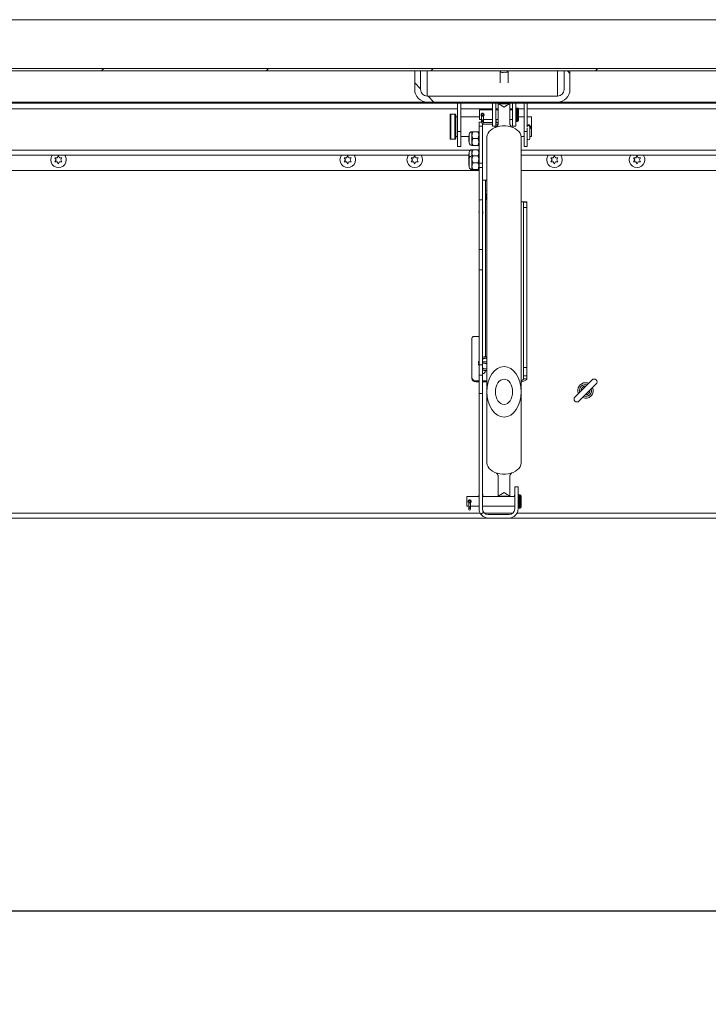
# Model space of a CAD drawing. Units: inches. Extents: x 0.1 to 10.8, y -1.1 to 8.4.
# Drawn here: x 4.2 to 4.9, y 3.3 to 4.3 of the extents above; entities that cross this region are included whole.
import ezdxf

# ---------------------------------------------------------------- set-up
doc = ezdxf.new("R2010")
doc.units = ezdxf.units.IN
doc.header["$MEASUREMENT"] = 0
doc.layers.add('FORMAT', color=7, linetype='Continuous')
doc.styles.add('SLDTEXTSTYLE0', font='TXT', dxfattribs={"width": 0.605})
doc.dimstyles.new('SLDDIMSTYLE2', dxfattribs={"dimtxt": 0.080892, "dimasz": 0.080892, "dimexe": 0, "dimexo": 0.0625, "dimgap": 0.020223, "dimtad": 0, "dimtih": 1, "dimtoh": 1, "dimlfac": 30, "dimrnd": 1e-09, "dimzin": 12, "dimdsep": 46, "dimtxsty": 'SLDTEXTSTYLE0', "dimsah": 1, "dimcen": 0.09, "dimadec": 0, "dimazin": 3, "dimtfac": 1, "dimtofl": 0, "dimtmove": 0, "dimatfit": 3, "dimfxl": 0, "dimfrac": 2, "dimtolj": 1, "dimtzin": 12, "dimarcsym": 0})

# ---------------------------------------------------------------- blocks, each defined once
blk = doc.blocks.new('*D35')
at = {"layer": 'FORMAT', "color": 8}
for p, q in [((1.0308, 3.6828), (1.0308, 3.255)), ((5.8308, 3.6828), (5.8308, 3.255)), ((1.0308, 3.355), (3.2814, 3.355)), ((5.8308, 3.355), (3.5802, 3.355))]:
    blk.add_line(p, q, dxfattribs=at)
for points in [[(1.0308, 3.355), (1.1117, 3.3426), (1.1117, 3.3675)], [(5.8308, 3.355), (5.7499, 3.3675), (5.7499, 3.3426)]]:
    blk.add_solid(points, dxfattribs=at)
at = {"layer": 'FORMAT', "color": 8, "insert": (3.2814, 3.4003, 0.1777), "char_height": 0.08333, "attachment_point": 1, "style": 'SLDTEXTSTYLE0'}
blk.add_mtext('144"', dxfattribs=at)

msp = doc.modelspace()

# ---------------------------------------------------------------- hatches: boundary and pattern name
at = {"linetype": 'Continuous', "lineweight": 0}
h = msp.add_hatch(dxfattribs=at)
h.set_pattern_fill('ANSI31', style=0)
edge = h.paths.add_edge_path(flags=0)
edge.add_line((5.90435, 4.16286), (5.90435, 4.18104))
edge.add_line((5.90435, 4.18104), (5.90173, 4.18104))
edge.add_line((5.90173, 4.18104), (5.90173, 4.16286))
edge.add_ellipse((5.90441, 4.16286), major_axis=(0, -0.00269), ratio=0.9981348, start_angle=270, end_angle=450)
edge.add_line((5.9071, 4.16286), (5.9071, 4.25493))
edge.add_ellipse((5.90168, 4.25493), major_axis=(0, -0.00543), ratio=0.9981348, start_angle=90, end_angle=180)
edge.add_line((5.90168, 4.26035), (3.45314, 4.26035))
edge.add_ellipse((3.45314, 4.25493), major_axis=(0, 0.00543), ratio=0.9981348, start_angle=360, end_angle=450)
edge.add_line((3.44772, 4.25493), (3.44772, 4.16286))
edge.add_ellipse((3.45041, 4.16286), major_axis=(0, 0.00269), ratio=0.9981348, start_angle=90, end_angle=270)
edge.add_line((3.45309, 4.16286), (3.45309, 4.18104))
edge.add_line((3.45309, 4.18104), (3.45047, 4.18104))
edge.add_line((3.45047, 4.18104), (3.45047, 4.16286))
edge.add_ellipse((3.45041, 4.16286), major_axis=(0, 0.0000657), ratio=0.9981348, start_angle=90, end_angle=270, ccw=False)
edge.add_line((3.45034, 4.16286), (3.45034, 4.25493))
edge.add_ellipse((3.45314, 4.25493), major_axis=(0, 0.00281), ratio=0.9981348, start_angle=0, end_angle=90, ccw=False)
edge.add_line((3.45314, 4.25773), (5.90168, 4.25773))
edge.add_ellipse((5.90168, 4.25493), major_axis=(0, -0.00281), ratio=0.9981348, start_angle=90, end_angle=180, ccw=False)
edge.add_line((5.90448, 4.25493), (5.90448, 4.16286))
edge.add_ellipse((5.90441, 4.16286), major_axis=(0, -0.0000657), ratio=0.9981348, start_angle=-90, end_angle=90, ccw=False)
h = msp.add_hatch(dxfattribs=at)
h.set_pattern_fill('ANSI31', angle=90, style=0)
edge = h.paths.add_edge_path(flags=0)
edge.add_line((4.60033, 4.23781), (4.60033, 4.25773))
edge.add_line((4.60033, 4.25773), (4.59408, 4.25773))
edge.add_line((4.59408, 4.25773), (4.59408, 4.23781))
edge.add_ellipse((4.60753, 4.23781), major_axis=(0, -0.01348), ratio=0.9981348, start_angle=270, end_angle=360)
edge.add_line((4.60753, 4.22434), (4.74729, 4.22434))
edge.add_ellipse((4.74729, 4.23781), major_axis=(0, 0.01348), ratio=0.9981348, start_angle=180, end_angle=270)
edge.add_line((4.76074, 4.23781), (4.76074, 4.25773))
edge.add_line((4.76074, 4.25773), (4.75449, 4.25773))
edge.add_line((4.75449, 4.25773), (4.75449, 4.23781))
edge.add_ellipse((4.74729, 4.23781), major_axis=(0, 0.00721), ratio=0.9981348, start_angle=180, end_angle=270, ccw=False)
edge.add_line((4.74729, 4.2306), (4.60753, 4.2306))
edge.add_ellipse((4.60753, 4.23781), major_axis=(0, -0.00721), ratio=0.9981348, start_angle=270, end_angle=360, ccw=False)
h = msp.add_hatch(dxfattribs=at)
h.set_pattern_fill('ANSI31', style=0)
edge = h.paths.add_edge_path(flags=0)
edge.add_ellipse((5.88522, 4.20974), major_axis=(0, 0.05952), ratio=0.0610485, start_angle=75.80287, end_angle=76.92769, ccw=False)
edge.add_line((5.8817, 4.22434), (3.47319, 4.22434))
edge.add_ellipse((3.4696, 4.2152), major_axis=(0, 0.05952), ratio=0.0610485, start_angle=277.7261, end_angle=278.83073, ccw=False)
edge.add_line((3.4732, 4.2232), (5.88168, 4.2232))
h = msp.add_hatch(dxfattribs=at)
h.set_pattern_fill('ANSI31', style=0)
h.paths.add_polyline_path([(4.66675, 4.06574), (4.66675, 4.11929), (4.66314, 4.11929), (4.66314, 4.06574)], flags=0)
h = msp.add_hatch(dxfattribs=at)
h.set_pattern_fill('ANSI31', style=0)
edge = h.paths.add_edge_path(flags=0)
edge.add_ellipse((4.68992, 3.91307), major_axis=(0, -0.02714), ratio=0.6768704, start_angle=0, end_angle=0)
edge = h.paths.add_edge_path(flags=0)
edge.add_ellipse((4.68992, 3.91307), major_axis=(0, -0.01357), ratio=0.6768704, start_angle=360, end_angle=360, ccw=False)
h = msp.add_hatch(dxfattribs=at)
h.set_pattern_fill('ANSI31', angle=90, style=0)
edge = h.paths.add_edge_path(flags=0)
edge.add_ellipse((4.68992, 3.91307), major_axis=(0, 0.01357), ratio=0.6768704, start_angle=0, end_angle=360)
h = msp.add_hatch(dxfattribs=at)
h.set_pattern_fill('ANSI31', style=0)
edge = h.paths.add_edge_path(flags=0)
edge.add_line((4.70503, 3.81087), (4.70142, 3.81087))
edge.add_line((4.70142, 3.81087), (4.70142, 3.78731))
edge.add_arc((4.69515, 3.78731), 0.00627, 270, 360, ccw=False)
edge.add_line((4.69515, 3.78104), (4.67302, 3.78104))
edge.add_arc((4.67302, 3.78731), 0.00627, 180, 270, ccw=False)
edge.add_line((4.66675, 3.78731), (4.66675, 3.91118))
edge.add_line((4.66675, 3.91118), (4.66314, 3.91118))
edge.add_line((4.66314, 3.91118), (4.66314, 3.78731))
edge.add_arc((4.67302, 3.78731), 0.00988, 180, 270)
edge.add_line((4.67302, 3.77743), (4.69515, 3.77743))
edge.add_arc((4.69515, 3.78731), 0.00988, 270, 360)
edge.add_line((4.70503, 3.78731), (4.70503, 3.81087))

# ---------------------------------------------------------------- linework, layer by layer
at = {"color": 7, "linetype": 'Continuous', "lineweight": 15}
for p, q in [((5.90168, 4.31277), (3.45314, 4.31277)), ((5.90168, 4.31276), (3.45314, 4.31276)), ((5.90168, 4.26035), (3.45314, 4.26035)), ((5.90168, 4.25773), (3.45314, 4.25773)), ((4.59408, 4.25773), (4.59408, 4.23781)), ((4.60033, 4.25773), (4.59408, 4.25773)), ((4.60033, 4.25773), (4.60033, 4.23781)), ((4.68594, 4.25773), (4.68594, 4.25651)), ((4.68594, 4.25651), (4.68594, 4.24491)), ((4.68665, 4.25773), (4.68595, 4.25652)), ((4.69427, 4.25652), (4.69357, 4.25773)), ((4.69428, 4.25651), (4.69428, 4.25773)), ((4.69428, 4.24491), (4.69428, 4.25651)), ((4.75449, 4.23781), (4.75449, 4.25773)), ((4.76074, 4.25773), (4.75449, 4.25773)), ((4.76074, 4.23781), (4.76074, 4.25773)), ((5.8817, 4.22434), (3.47319, 4.22434)), ((5.88168, 4.2232), (3.4732, 4.2232)), ((4.60753, 4.2306), (4.74729, 4.2306)), ((4.60753, 4.22434), (4.74729, 4.22434)), ((4.63991, 4.2232), (4.63991, 4.19281)), ((4.64341, 4.2232), (4.64341, 4.19281)), ((4.67773, 4.1984), (4.67773, 4.2232)), ((4.68123, 4.2232), (4.68123, 4.1984)), ((4.69617, 4.22253), (4.68367, 4.22253)), ((4.68367, 4.22253), (4.68367, 4.22211)), ((4.68367, 4.22211), (4.68367, 4.20072)), ((4.69617, 4.22253), (4.69617, 4.22211)), ((4.69617, 4.22211), (4.69617, 4.20072)), ((4.69898, 4.2232), (4.69898, 4.1984)), ((4.70248, 4.1984), (4.70248, 4.2232)), ((4.71141, 4.19281), (4.71141, 4.2232)), ((4.71491, 4.19758), (4.71491, 4.2232)), ((4.63991, 4.21711), (3.53265, 4.21711)), ((4.63199, 4.2104), (4.63199, 4.18531)), ((4.63724, 4.2114), (4.63299, 4.2114)), ((4.63824, 4.2104), (4.63824, 4.18531)), ((4.67773, 4.21711), (4.64341, 4.21711)), ((4.67773, 4.21589), (4.66375, 4.21589)), ((4.66375, 4.20555), (4.66375, 4.21589)), ((4.66593, 4.21072), (4.66593, 4.20946)), ((4.66783, 4.20948), (4.66783, 4.21072)), ((4.68367, 4.21711), (4.68123, 4.21711)), ((4.68367, 4.21589), (4.68123, 4.21589)), ((4.69898, 4.21711), (4.69617, 4.21711)), ((4.69898, 4.21589), (4.69617, 4.21589)), ((4.70251, 4.21711), (4.70248, 4.21711)), ((4.70442, 4.21789), (4.70348, 4.21789)), ((4.71141, 4.21711), (4.70539, 4.21711)), ((4.70542, 4.20455), (4.70542, 4.21689)), ((5.78482, 4.21711), (4.71491, 4.21711)), ((4.63991, 4.20827), (4.63824, 4.20827)), ((4.66375, 4.20827), (4.64341, 4.20827)), ((4.66314, 4.20279), (4.66593, 4.20279)), ((4.66314, 4.20279), (4.66314, 4.1985)), ((4.66375, 4.20555), (4.66593, 4.20555)), ((4.66593, 4.20872), (4.66593, 4.20849)), ((4.66593, 4.20849), (4.66593, 4.20429)), ((4.66593, 4.20429), (4.66593, 4.20387)), ((4.66593, 4.20387), (4.66593, 4.20239)), ((4.66675, 4.20145), (4.66675, 4.1985)), ((4.667, 4.20145), (4.667, 4.20045)), ((4.67773, 4.20045), (4.667, 4.20045)), ((4.667, 4.20045), (4.667, 4.14023)), ((4.66783, 4.20849), (4.66783, 4.20872)), ((4.66783, 4.20429), (4.66783, 4.20849)), ((4.66783, 4.20555), (4.67773, 4.20555)), ((4.66783, 4.20387), (4.66783, 4.20429)), ((4.66783, 4.20239), (4.66783, 4.20387)), ((4.67773, 4.20247), (4.66783, 4.20247)), ((4.68123, 4.20555), (4.68367, 4.20555)), ((4.68367, 4.20247), (4.68123, 4.20247)), ((4.68358, 4.20045), (4.68123, 4.20045)), ((4.68137, 4.20555), (4.68137, 4.20247)), ((4.69617, 4.20555), (4.69898, 4.20555)), ((4.70348, 4.20355), (4.70442, 4.20355)), ((4.71141, 4.20827), (4.70542, 4.20827)), ((4.71949, 4.20827), (4.71491, 4.20827)), ((4.71949, 4.20827), (4.71949, 4.18744)), ((4.63991, 4.19281), (4.64341, 4.19281)), ((4.63991, 4.17654), (4.63991, 4.19281)), ((4.64341, 4.19281), (4.64341, 4.17654)), ((4.65248, 4.18986), (4.65248, 4.18031)), ((4.65554, 4.19237), (4.65554, 4.18873)), ((4.65554, 4.18873), (4.65554, 4.18144)), ((4.65667, 4.19237), (4.66171, 4.19237)), ((4.66284, 4.19237), (4.66284, 4.18873)), ((4.66314, 4.18925), (4.66284, 4.18925)), ((4.66284, 4.18873), (4.66284, 4.18144)), ((4.66314, 4.1985), (4.66675, 4.1985)), ((4.66314, 4.1985), (4.66314, 4.15877)), ((4.66675, 4.1985), (4.66675, 4.15877)), ((4.667, 4.18925), (4.66675, 4.18925)), ((4.67773, 4.1984), (4.68123, 4.1984)), ((4.70248, 4.1984), (4.69898, 4.1984)), ((4.71141, 4.17654), (4.71141, 4.19281)), ((4.71464, 4.1967), (4.71464, 4.18531)), ((4.71768, 4.19754), (4.71768, 4.1986)), ((4.71768, 4.18531), (4.71768, 4.19754)), ((4.63299, 4.18431), (4.63724, 4.18431)), ((4.63824, 4.18744), (4.63991, 4.18744)), ((4.64341, 4.18744), (4.652, 4.18744)), ((4.65248, 4.18808), (4.652, 4.18781)), ((4.652, 4.18236), (4.652, 4.18781)), ((4.652, 4.18236), (4.65248, 4.18208)), ((4.65554, 4.18144), (4.65554, 4.17779)), ((4.65667, 4.18508), (4.66171, 4.18508)), ((4.66284, 4.18144), (4.66284, 4.17779)), ((4.66284, 4.18092), (4.66314, 4.18092)), ((4.66675, 4.18092), (4.667, 4.18092)), ((4.67155, 4.18633), (4.67155, 3.91307)), ((4.70822, 4.18744), (4.71141, 4.18744)), ((4.70829, 3.91307), (4.70829, 4.18633)), ((4.71491, 4.18445), (4.71491, 4.17654)), ((4.71768, 4.18744), (4.71949, 4.18744)), ((4.63991, 4.17654), (4.64341, 4.17654)), ((4.65248, 4.16872), (4.652, 4.16844)), ((4.652, 4.163), (4.652, 4.16844)), ((4.65248, 4.17049), (4.65248, 4.1639)), ((4.65554, 4.17301), (4.65554, 4.16936)), ((4.65554, 4.16936), (4.65554, 4.1664)), ((4.65667, 4.17779), (4.66171, 4.17779)), ((4.65667, 4.17301), (4.66171, 4.17301)), ((4.66284, 4.17301), (4.66284, 4.16936)), ((4.66314, 4.16989), (4.66284, 4.16989)), ((4.66284, 4.16936), (4.66284, 4.16642)), ((4.667, 4.16989), (4.66675, 4.16989)), ((4.71141, 4.17654), (4.71491, 4.17654)), ((4.652, 4.16711), (3.52847, 4.16711)), ((4.20333, 4.16315), (4.20329, 4.16189)), ((4.20911, 4.16226), (4.20786, 4.16442)), ((4.20786, 4.16009), (4.20911, 4.16226)), ((4.21036, 4.16442), (4.21161, 4.16659)), ((4.21161, 4.15793), (4.21036, 4.16009)), ((4.21161, 4.16659), (4.21286, 4.16442)), ((4.21286, 4.16009), (4.21161, 4.15793)), ((4.21536, 4.16442), (4.21411, 4.16226)), ((4.21411, 4.16226), (4.21536, 4.16009)), ((4.21994, 4.16189), (4.2199, 4.16315)), ((4.51389, 4.16315), (4.51385, 4.16189)), ((4.51967, 4.16226), (4.51842, 4.16442)), ((4.51842, 4.16009), (4.51967, 4.16226)), ((4.52092, 4.16442), (4.52217, 4.16659)), ((4.52217, 4.15793), (4.52092, 4.16009)), ((4.52217, 4.16659), (4.52342, 4.16442)), ((4.52342, 4.16009), (4.52217, 4.15793)), ((4.52592, 4.16442), (4.52467, 4.16226)), ((4.52467, 4.16226), (4.52592, 4.16009)), ((4.5305, 4.16189), (4.53046, 4.16315)), ((4.58577, 4.16272), (4.58575, 4.16232)), ((4.59159, 4.16226), (4.59034, 4.16442)), ((4.59034, 4.16009), (4.59159, 4.16226)), ((4.59284, 4.16442), (4.59409, 4.16659)), ((4.59409, 4.15793), (4.59284, 4.16009)), ((4.59409, 4.16659), (4.59534, 4.16442)), ((4.59534, 4.16009), (4.59409, 4.15793)), ((4.59784, 4.16442), (4.59659, 4.16226)), ((4.59659, 4.16226), (4.59784, 4.16009)), ((4.60242, 4.16232), (4.60241, 4.16272)), ((4.652, 4.163), (4.65248, 4.16272)), ((4.65248, 4.16212), (4.652, 4.16185)), ((4.65248, 4.1621), (4.652, 4.16183)), ((4.652, 4.16183), (4.652, 4.16185)), ((4.652, 4.15638), (4.652, 4.16183)), ((4.65248, 4.16388), (4.65248, 4.15433)), ((4.65554, 4.1664), (4.65554, 4.16275)), ((4.65554, 4.16275), (4.65554, 4.15546)), ((4.65667, 4.1664), (4.66171, 4.1664)), ((4.65667, 4.15911), (4.66171, 4.15911)), ((4.66284, 4.1664), (4.66284, 4.16275)), ((4.66314, 4.16327), (4.66284, 4.16327)), ((4.66284, 4.16275), (4.66284, 4.15546)), ((4.66314, 4.15877), (4.66675, 4.15877)), ((4.66314, 4.15877), (4.66314, 4.15392)), ((4.667, 4.16327), (4.66675, 4.16327)), ((4.66675, 4.15877), (4.66675, 4.15392)), ((5.63181, 4.16711), (4.70829, 4.16711)), ((4.73577, 4.16272), (4.73575, 4.16232)), ((4.74159, 4.16226), (4.74034, 4.16442)), ((4.74034, 4.16009), (4.74159, 4.16226)), ((4.74284, 4.16442), (4.74409, 4.16659)), ((4.74409, 4.15793), (4.74284, 4.16009)), ((4.74409, 4.16659), (4.74534, 4.16442)), ((4.74534, 4.16009), (4.74409, 4.15793)), ((4.74784, 4.16442), (4.74659, 4.16226)), ((4.74659, 4.16226), (4.74784, 4.16009)), ((4.75242, 4.16232), (4.75241, 4.16272)), ((4.82444, 4.16315), (4.8244, 4.16189)), ((4.83023, 4.16226), (4.82898, 4.16442)), ((4.82898, 4.16009), (4.83023, 4.16226)), ((4.83148, 4.16442), (4.83273, 4.16659)), ((4.83273, 4.15793), (4.83148, 4.16009)), ((4.83273, 4.16659), (4.83398, 4.16442)), ((4.83398, 4.16009), (4.83273, 4.15793)), ((4.83648, 4.16442), (4.83523, 4.16226)), ((4.83523, 4.16226), (4.83648, 4.16009)), ((4.84105, 4.16189), (4.84101, 4.16315)), ((4.66314, 4.15071), (3.52967, 4.15071)), ((4.652, 4.15638), (4.65248, 4.15611)), ((4.65554, 4.15546), (4.65554, 4.15181)), ((4.65667, 4.15181), (4.66171, 4.15181)), ((4.66284, 4.15546), (4.66284, 4.15181)), ((4.66284, 4.15494), (4.66314, 4.15494)), ((4.66314, 4.15392), (4.66675, 4.15392)), ((4.66314, 4.15392), (4.66314, 4.11929)), ((4.66675, 4.15494), (4.667, 4.15494)), ((4.66675, 4.15392), (4.66675, 4.11929)), ((4.667, 4.15071), (4.66675, 4.15071)), ((5.78482, 4.15071), (4.70829, 4.15071)), ((4.67155, 4.14023), (4.667, 4.14023)), ((4.67007, 4.12907), (4.67007, 4.14023)), ((4.67007, 4.12558), (4.67007, 4.12907)), ((4.67007, 4.12558), (4.67007, 4.12465)), ((4.66314, 4.11929), (4.66314, 4.06574)), ((4.66675, 4.11929), (4.66314, 4.11929)), ((4.66675, 4.11929), (4.66675, 4.06574)), ((4.67007, 4.12115), (4.67007, 4.12465)), ((4.67007, 4.12465), (4.6707, 4.12465)), ((4.67007, 4.12115), (4.67007, 3.95067)), ((4.67069, 4.12115), (4.67007, 4.12115)), ((4.71087, 4.11716), (4.71437, 4.11716)), ((4.71087, 4.11716), (4.71087, 4.1167)), ((4.71087, 4.1167), (4.71437, 4.1167)), ((4.71087, 4.1109), (4.71087, 4.1167)), ((4.71437, 4.11716), (4.71437, 4.1167)), ((4.71437, 4.1167), (4.71437, 4.1109)), ((4.71437, 4.1109), (4.71087, 4.1109)), ((4.71087, 4.1109), (4.71087, 3.93917)), ((4.71437, 4.1109), (4.71437, 3.93917)), ((4.66675, 4.06574), (4.66314, 4.06574)), ((4.66314, 4.04409), (4.66314, 4.06574)), ((4.66675, 4.04409), (4.66675, 4.06574)), ((4.66314, 4.04409), (4.66675, 4.04409)), ((4.66314, 3.94199), (4.66314, 4.04409)), ((4.66675, 3.94199), (4.66675, 4.04409)), ((4.65549, 3.97041), (4.65549, 3.92867)), ((4.66174, 3.97239), (4.65757, 3.97239)), ((4.66248, 3.94315), (4.66241, 3.94243)), ((4.66241, 3.94242), (4.66314, 3.94045)), ((4.66291, 3.94176), (4.66314, 3.94087)), ((4.663, 3.94412), (4.66305, 3.94411)), ((4.66305, 3.94411), (4.66314, 3.94406)), ((4.66314, 3.94199), (4.66675, 3.94199)), ((4.66314, 3.93077), (4.66314, 3.94199)), ((4.66675, 3.93077), (4.66675, 3.94199)), ((4.67007, 3.93585), (4.67007, 3.93562)), ((4.71087, 3.93917), (4.71437, 3.93917)), ((4.71087, 3.93029), (4.71087, 3.93917)), ((4.71437, 3.93917), (4.71437, 3.93029)), ((4.65549, 3.92762), (4.65549, 3.92867)), ((4.66314, 3.92469), (4.65965, 3.92469)), ((4.65965, 3.92469), (4.65965, 3.92364)), ((4.66314, 3.93077), (4.66675, 3.93077)), ((4.66314, 3.91118), (4.66314, 3.93077)), ((4.66694, 3.93264), (4.66675, 3.93265)), ((4.66675, 3.91118), (4.66675, 3.93077)), ((4.67155, 3.92469), (4.66675, 3.92469)), ((4.71437, 3.93029), (4.71087, 3.93029)), ((4.71087, 3.93029), (4.71087, 3.92699)), ((4.71087, 3.92699), (4.71437, 3.92699)), ((4.71437, 3.93029), (4.71437, 3.92699)), ((4.78442, 3.92585), (4.76599, 3.90742)), ((4.66314, 3.92364), (4.65965, 3.92364)), ((4.67155, 3.92364), (4.66675, 3.92364)), ((4.77042, 3.90299), (4.78885, 3.92142)), ((4.66314, 3.91118), (4.66314, 3.78731)), ((4.66314, 3.91118), (4.66675, 3.91118)), ((4.66675, 3.91118), (4.66675, 3.78731)), ((4.67155, 3.91307), (4.67155, 3.8369)), ((4.70829, 3.8369), (4.70829, 3.91307)), ((4.68367, 3.80134), (4.68367, 3.82273)), ((4.69617, 3.80134), (4.69617, 3.82273)), ((4.70142, 3.81087), (4.70142, 3.78731)), ((4.70142, 3.81087), (4.70503, 3.81087)), ((4.70503, 3.81087), (4.70503, 3.78731)), ((4.66314, 3.80042), (4.64988, 3.80042)), ((4.64988, 3.79009), (4.64988, 3.80042)), ((4.70142, 3.80042), (4.66675, 3.80042)), ((4.68367, 3.80134), (4.68367, 3.80091)), ((4.68367, 3.80091), (4.69617, 3.80091)), ((4.69617, 3.80134), (4.69617, 3.80091)), ((4.70528, 3.80042), (4.70503, 3.80042)), ((4.70515, 3.80042), (4.70528, 3.80063)), ((4.70528, 3.78909), (4.70528, 3.80142)), ((4.70722, 3.80242), (4.70628, 3.80242)), ((4.70822, 3.78909), (4.70822, 3.80142)), ((4.64988, 3.79009), (4.65206, 3.79009)), ((4.65206, 3.79526), (4.65206, 3.79399)), ((4.65206, 3.79326), (4.65206, 3.79302)), ((4.65206, 3.79302), (4.65206, 3.78882)), ((4.65206, 3.78882), (4.65206, 3.78841)), ((4.65206, 3.78841), (4.65206, 3.78692)), ((4.65396, 3.79402), (4.65396, 3.79526)), ((4.65396, 3.79302), (4.65396, 3.79326)), ((4.65396, 3.78882), (4.65396, 3.79302)), ((4.65396, 3.79009), (4.66314, 3.79009)), ((4.65396, 3.78841), (4.65396, 3.78882)), ((4.65396, 3.78692), (4.65396, 3.78841)), ((4.66675, 3.79009), (4.70142, 3.79009)), ((4.70503, 3.79009), (4.70528, 3.79009)), ((4.70628, 3.78809), (4.70722, 3.78809)), ((5.83081, 3.77737), (3.47877, 3.77737)), ((4.69515, 3.78104), (4.67302, 3.78104)), ((4.69515, 3.77743), (4.67302, 3.77743))]:
    msp.add_line(p, q, dxfattribs=at)
at = {"color": 8, "linetype": 'Continuous', "lineweight": 15}
for p, q in [((4.60753, 4.2306), (4.60753, 4.25773)), ((4.74729, 4.25773), (4.74729, 4.2306)), ((4.63299, 4.2114), (4.63299, 4.18431)), ((4.63724, 4.2114), (4.63724, 4.18431)), ((4.70348, 4.20355), (4.70348, 4.21789)), ((4.70442, 4.20355), (4.70442, 4.21789)), ((4.71141, 4.19281), (4.71464, 4.19281)), ((3.52847, 4.17253), (4.65388, 4.17253)), ((4.66284, 4.17253), (4.66314, 4.17253)), ((4.66675, 4.17253), (4.667, 4.17253)), ((4.70829, 4.17253), (5.63181, 4.17253)), ((4.70628, 3.78809), (4.70628, 3.80242)), ((4.70722, 3.78809), (4.70722, 3.80242)), ((3.48077, 3.78279), (4.66423, 3.78279)), ((4.66867, 3.78279), (4.6995, 3.78279)), ((4.70394, 3.78279), (5.83081, 3.78279))]:
    msp.add_line(p, q, dxfattribs=at)
at = {"color": 7, "linetype": 'Continuous', "lineweight": 15, "flags": 128}
for points in [[(4.66783, 4.20429), (4.66775, 4.20459), (4.66755, 4.20484), (4.66724, 4.20501), (4.66688, 4.20507), (4.66651, 4.20501), (4.6662, 4.20484), (4.666, 4.20459), (4.66593, 4.20429), (4.666, 4.20399), (4.6662, 4.20373), (4.66651, 4.20356), (4.66688, 4.2035), (4.66724, 4.20356), (4.66755, 4.20373), (4.66775, 4.20399), (4.66783, 4.20429)], [(4.67155, 4.18633), (4.67156, 4.18683), (4.67192, 4.18881), (4.67274, 4.19074), (4.67401, 4.19254), (4.67569, 4.19419), (4.67774, 4.19563), (4.6801, 4.19684), (4.68272, 4.19777), (4.68552, 4.1984), (4.68844, 4.19872), (4.6914, 4.19872), (4.69432, 4.1984), (4.69712, 4.19777), (4.69974, 4.19684), (4.7021, 4.19563), (4.70415, 4.19419), (4.70583, 4.19254), (4.7071, 4.19074), (4.70792, 4.18881), (4.70828, 4.18683), (4.70829, 4.18633)], [(4.66725, 4.10592), (4.66708, 4.10678), (4.66675, 4.10734)], [(4.66675, 4.10451), (4.66708, 4.10506), (4.66725, 4.10592)], [(4.66237, 3.94498), (4.6624, 3.94467), (4.66243, 3.94457)], [(4.78066, 3.9221), (4.77941, 3.92251), (4.77742, 3.92276)], [(4.67155, 3.8369), (4.67156, 3.83639), (4.67192, 3.83441), (4.67274, 3.83249), (4.67401, 3.83068), (4.67569, 3.82903), (4.67774, 3.82759), (4.6801, 3.82638), (4.68272, 3.82545), (4.68552, 3.82482), (4.68844, 3.8245), (4.6914, 3.8245), (4.69432, 3.82482), (4.69712, 3.82545), (4.69974, 3.82638), (4.7021, 3.82759), (4.70415, 3.82903), (4.70583, 3.83068), (4.7071, 3.83249), (4.70792, 3.83441), (4.70828, 3.83639), (4.70829, 3.8369)], [(4.66725, 3.80176), (4.66708, 3.80262), (4.66675, 3.80317)], [(4.66681, 3.80042), (4.66708, 3.8009), (4.66725, 3.80176)], [(4.70556, 3.80211), (4.70541, 3.80262), (4.70503, 3.80323)], [(4.65396, 3.78882), (4.65388, 3.78912), (4.65368, 3.78938), (4.65337, 3.78955), (4.65301, 3.78961), (4.65264, 3.78955), (4.65234, 3.78938), (4.65213, 3.78912), (4.65206, 3.78882), (4.65213, 3.78852), (4.65234, 3.78827), (4.65264, 3.7881), (4.65301, 3.78804), (4.65337, 3.7881), (4.65368, 3.78827), (4.65388, 3.78852), (4.65396, 3.78882)]]:
    msp.add_lwpolyline(points, dxfattribs=at)
at = {"color": 7, "linetype": 'Continuous', "lineweight": 15}
for centre in [(4.66688, 4.21072), (4.65301, 3.79526)]:
    msp.add_circle(centre, 0.00095, dxfattribs=at)
for centre, radius, start, end in [((4.68885, 4.26931), 0.01312, 257.22883, 275.53361), ((4.6912, 4.27203), 0.01581, 266.03667, 281.20089), ((4.63299, 4.2104), 0.001, 90, 180), ((4.63724, 4.2104), 0.001, 0, 90), ((4.70348, 4.21689), 0.001, 90, 180), ((4.70442, 4.21689), 0.001, 0, 90), ((4.66688, 4.20872), 0.00095, 0, 180), ((4.66688, 4.20239), 0.00095, 180, 0), ((4.70348, 4.20455), 0.001, 180, 270), ((4.70442, 4.20455), 0.001, 270, 0), ((4.71614, 4.19855), 0.0015, 342.35969, 145.08341), ((4.65554, 4.18925), 0.00313, 90, 168.79736), ((4.71616, 4.19754), 0.00152, 0, 145.50502), ((4.63299, 4.18531), 0.001, 180, 270), ((4.63724, 4.18531), 0.001, 270, 0), ((4.65554, 4.18092), 0.00312, 191.20264, 270), ((4.71616, 4.18531), 0.00152, 180, 0), ((4.65554, 4.16989), 0.00313, 90, 168.79736), ((4.21161, 4.16226), 0.00833, 144.34912, 0), ((4.21161, 4.16226), 0.00833, 0, 35.65088), ((4.52217, 4.16226), 0.00833, 144.34912, 0), ((4.52217, 4.16226), 0.00833, 0, 35.65088), ((4.59409, 4.16226), 0.00833, 144.34912, 180), ((4.59409, 4.16226), 0.00833, 180, 35.65088), ((4.65554, 4.16327), 0.00312, 90, 168.79736), ((4.74409, 4.16226), 0.00833, 144.34912, 180), ((4.74409, 4.16226), 0.00833, 180, 35.65088), ((4.83273, 4.16226), 0.00833, 144.34912, 0), ((4.83273, 4.16226), 0.00833, 0, 35.65088), ((4.65554, 4.15494), 0.00312, 191.20264, 270), ((4.67148, 4.12406), 0.0052, 89.26098, 105.72362), ((4.671, 4.12306), 0.00269, 88.45735, 110.28071), ((4.67152, 4.12193), 0.000788, 88.22742, 180.85623), ((4.67152, 4.1219), 0.00079, 179.2603, 271.65605), ((4.665, 4.10592), 0.00225, 145.90898, 214.09102), ((4.65752, 3.97036), 0.00204, 88.68299, 178.61947), ((4.66174, 3.97025), 0.00214, 49.24265, 90.19799), ((4.66316, 3.94493), 0.000793, 105.72821, 176.3636), ((4.66351, 3.93824), 0.00431, 94.92378, 104.60608), ((4.66341, 3.93964), 0.00363, 94.22896, 104.87671), ((4.66701, 3.9357), 0.00306, 268.68299, 358.61947), ((4.65956, 3.92877), 0.00407, 181.38053, 271.31701), ((4.65956, 3.92772), 0.00407, 181.38053, 271.31701), ((4.78663, 3.92364), 0.00313, 315, 135), ((4.77742, 3.91442), 0.00833, 90, 202.91387), ((4.77742, 3.91442), 0.00646, 74.02304, 195.97696), ((4.77742, 3.91442), 0.00479, 85.83728, 184.16272), ((4.77742, 3.91442), 0.00833, 247.08613, 22.91387), ((4.77742, 3.91442), 0.00646, 254.02304, 15.97696), ((4.77742, 3.91442), 0.00479, 315, 4.16272), ((4.7682, 3.90521), 0.00313, 135, 315), ((4.77742, 3.91442), 0.00479, 265.83728, 315), ((4.665, 3.80176), 0.00225, 145.90898, 214.09102), ((4.70334, 3.80176), 0.00225, 148.41366, 211.58634), ((4.70628, 3.80142), 0.001, 90, 180), ((4.70722, 3.80142), 0.001, 0, 90), ((4.65301, 3.79326), 0.00095, 0, 180), ((4.65301, 3.78692), 0.00095, 180, 0), ((4.67302, 3.78731), 0.00988, 180, 270), ((4.67302, 3.78731), 0.00627, 180, 270), ((4.69515, 3.78731), 0.00988, 270, 0), ((4.69515, 3.78731), 0.00627, 270, 0), ((4.70628, 3.78909), 0.001, 180, 270), ((4.70722, 3.78909), 0.001, 270, 0)]:
    msp.add_arc(centre, radius, start, end, dxfattribs=at)
at = {"color": 8, "linetype": 'Continuous', "lineweight": 15}
for centre, radius, start, end in [((4.66688, 4.20834), 0.000961, 8.8174, 171.1826), ((4.66688, 4.20422), 0.00101, 200.11215, 339.88785), ((4.65301, 3.79288), 0.000961, 8.8174, 171.1826), ((4.65301, 3.78876), 0.00101, 200.11215, 339.88785)]:
    msp.add_arc(centre, radius, start, end, dxfattribs=at)
at = {"color": 7, "linetype": 'Continuous', "lineweight": 15}
for centre, major_axis, ratio, start_param, end_param in [((4.60753, 4.23781), (0, -0.01348), 0.9981348, 4.712389, 6.2831853), ((4.60753, 4.23781), (0, -0.00721), 0.9981348, 4.712389, 6.2831853), ((4.74729, 4.23781), (0, 0.00721), 0.9981348, 3.1415927, 4.712389), ((4.74729, 4.23781), (0, 0.01348), 0.9981348, 3.1415927, 4.712389), ((4.68992, 4.21072), (0.011, -0.011), 0.3898794, 1.9425477, 2.5001658), ((4.68992, 4.21072), (0.011, 0.011), 0.3898794, 0.6414268, 1.199045), ((4.68992, 3.81272), (0.011, 0.011), 0.3898794, 3.7830195, 4.3406376), ((4.68992, 3.81272), (-0.011, 0.011), 0.3898794, 1.9425477, 2.5001658)]:
    msp.add_ellipse(centre, major_axis=major_axis, ratio=ratio, start_param=start_param, end_param=end_param, dxfattribs=at)
for major_axis in [(0, -0.02714), (0, 0.01357), (0, -0.01357)]:
    msp.add_ellipse((4.68992, 3.91307), major_axis=major_axis, ratio=0.6768704, dxfattribs=at)
for points, knots in [([(4.66616, 4.20933), (4.66607, 4.20937), (4.66583, 4.20949), (4.66553, 4.20984), (4.66531, 4.21033), (4.66527, 4.21087), (4.6654, 4.21138), (4.66569, 4.21181), (4.66611, 4.21214), (4.66663, 4.21232), (4.66716, 4.21231), (4.66765, 4.21213), (4.66807, 4.21181), (4.66836, 4.21136), (4.66849, 4.21083), (4.66843, 4.2103), (4.66821, 4.20983), (4.66792, 4.20949), (4.66767, 4.20937), (4.66759, 4.20933)], [0, 0, 0, 0, 0.0328949, 0.0958498, 0.160141, 0.2225032, 0.2828102, 0.3438593, 0.4073575, 0.4714835, 0.5331148, 0.5930783, 0.6547253, 0.7187999, 0.7823643, 0.8433826, 0.9037139, 0.9660493, 1, 1, 1, 1]), ([(4.68367, 4.20072), (4.68359, 4.20044), (4.68343, 4.1999), (4.68286, 4.19904), (4.68207, 4.19813), (4.68134, 4.19744), (4.68094, 4.19707), (4.68086, 4.197)], [0, 0, 0, 0, 0.2004454, 0.4004506, 0.6115207, 0.9229664, 1, 1, 1, 1]), ([(4.69904, 4.19695), (4.69874, 4.19722), (4.69816, 4.19775), (4.69722, 4.19872), (4.69647, 4.19974), (4.69626, 4.20041), (4.69617, 4.20072)], [0, 0, 0, 0, 0.277849, 0.5276443, 0.7792537, 1, 1, 1, 1]), ([(4.65667, 4.19237), (4.65641, 4.19187), (4.65587, 4.19086), (4.65557, 4.1896), (4.65555, 4.18888), (4.65554, 4.18873)], [0, 0, 0, 0, 0.4323826, 0.8795487, 1, 1, 1, 1]), ([(4.65554, 4.19237), (4.65555, 4.19237), (4.65556, 4.19237), (4.65597, 4.19237), (4.65656, 4.19237), (4.65667, 4.19237)], [0, 0, 0, 0, 0.07284528, 0.82182495, 1, 1, 1, 1]), ([(4.65554, 4.18873), (4.65561, 4.18809), (4.65574, 4.18681), (4.65636, 4.18566), (4.65667, 4.18508)], [0, 0, 0, 0, 0.503996, 1, 1, 1, 1]), ([(4.66284, 4.18873), (4.66277, 4.18937), (4.66264, 4.19064), (4.66202, 4.1918), (4.66171, 4.19237)], [0, 0, 0, 0, 0.503996, 1, 1, 1, 1]), ([(4.66171, 4.19237), (4.66182, 4.19237), (4.66241, 4.19237), (4.66282, 4.19237), (4.66283, 4.19237), (4.66284, 4.19237)], [0, 0, 0, 0, 0.178175, 0.9271547, 1, 1, 1, 1]), ([(4.66171, 4.18508), (4.66197, 4.18558), (4.66251, 4.1866), (4.66281, 4.18786), (4.66283, 4.18858), (4.66284, 4.18873)], [0, 0, 0, 0, 0.4323826, 0.8795487, 1, 1, 1, 1]), ([(4.71768, 4.19879), (4.71782, 4.19865), (4.71814, 4.19834), (4.71839, 4.1977), (4.71844, 4.197), (4.71824, 4.19633), (4.71797, 4.19587), (4.71773, 4.19571), (4.71768, 4.19567)], [0, 0, 0, 0, 0.1695586, 0.3673921, 0.5625993, 0.755051, 0.9487455, 1, 1, 1, 1]), ([(4.71768, 4.19692), (4.71771, 4.19694), (4.71794, 4.1971), (4.71817, 4.19743), (4.71826, 4.19776), (4.71828, 4.19787)], [0, 0, 0, 0, 0.1051405, 0.7194401, 1, 1, 1, 1]), ([(4.65667, 4.18508), (4.65641, 4.18458), (4.65587, 4.18357), (4.65557, 4.18231), (4.65555, 4.18159), (4.65554, 4.18144)], [0, 0, 0, 0, 0.4323826, 0.8795487, 1, 1, 1, 1]), ([(4.65554, 4.18144), (4.65561, 4.1808), (4.65574, 4.17952), (4.65636, 4.17836), (4.65667, 4.17779)], [0, 0, 0, 0, 0.50399597, 1, 1, 1, 1]), ([(4.66284, 4.18144), (4.66277, 4.18208), (4.66264, 4.18335), (4.66202, 4.18451), (4.66171, 4.18508)], [0, 0, 0, 0, 0.503996, 1, 1, 1, 1]), ([(4.66171, 4.17779), (4.66197, 4.17829), (4.66251, 4.17931), (4.66281, 4.18056), (4.66283, 4.18128), (4.66284, 4.18144)], [0, 0, 0, 0, 0.4323826, 0.8795487, 1, 1, 1, 1]), ([(4.65667, 4.17779), (4.65656, 4.17779), (4.65597, 4.17779), (4.65556, 4.17779), (4.65555, 4.17779), (4.65554, 4.17779)], [0, 0, 0, 0, 0.178175, 0.9271547, 1, 1, 1, 1]), ([(4.65667, 4.17301), (4.65641, 4.17251), (4.65587, 4.1715), (4.65557, 4.17024), (4.65555, 4.16952), (4.65554, 4.16936)], [0, 0, 0, 0, 0.43238262, 0.87954874, 1, 1, 1, 1]), ([(4.65554, 4.17301), (4.65555, 4.17301), (4.65556, 4.17301), (4.65597, 4.17301), (4.65656, 4.17301), (4.65667, 4.17301)], [0, 0, 0, 0, 0.0728453, 0.821825, 1, 1, 1, 1]), ([(4.65554, 4.16936), (4.6556, 4.16872), (4.65569, 4.16769), (4.65618, 4.16675), (4.65636, 4.1664)], [0, 0, 0, 0, 0.6238378, 1, 1, 1, 1]), ([(4.66284, 4.17779), (4.66283, 4.17779), (4.66282, 4.17779), (4.66241, 4.17779), (4.66182, 4.17779), (4.66171, 4.17779)], [0, 0, 0, 0, 0.0728453, 0.821825, 1, 1, 1, 1]), ([(4.66284, 4.16936), (4.66277, 4.17001), (4.66264, 4.17128), (4.66202, 4.17244), (4.66171, 4.17301)], [0, 0, 0, 0, 0.503996, 1, 1, 1, 1]), ([(4.66171, 4.17301), (4.66182, 4.17301), (4.66241, 4.17301), (4.66282, 4.17301), (4.66283, 4.17301), (4.66284, 4.17301)], [0, 0, 0, 0, 0.178175, 0.9271547, 1, 1, 1, 1]), ([(4.66203, 4.1664), (4.66217, 4.16667), (4.66258, 4.16747), (4.66281, 4.16849), (4.66283, 4.16921), (4.66284, 4.16936)], [0, 0, 0, 0, 0.2967059, 0.8507575, 1, 1, 1, 1]), ([(4.20786, 4.16442), (4.20801, 4.16442), (4.20831, 4.16442), (4.20914, 4.16442), (4.20984, 4.16442), (4.21036, 4.16442)], [0, 0, 0, 0, 0.1766606, 0.3788795, 1, 1, 1, 1]), ([(4.21036, 4.16009), (4.20984, 4.16009), (4.20899, 4.16009), (4.20817, 4.16009), (4.20786, 4.16009)], [0, 0, 0, 0, 0.6212276, 1, 1, 1, 1]), ([(4.21286, 4.16442), (4.21339, 4.16442), (4.21424, 4.16442), (4.21506, 4.16442), (4.21536, 4.16442)], [0, 0, 0, 0, 0.6212276, 1, 1, 1, 1]), ([(4.21536, 4.16009), (4.21522, 4.16009), (4.21492, 4.16009), (4.21409, 4.16009), (4.21339, 4.16009), (4.21286, 4.16009)], [0, 0, 0, 0, 0.1766606, 0.3788795, 1, 1, 1, 1]), ([(4.51842, 4.16442), (4.51856, 4.16442), (4.51887, 4.16442), (4.5197, 4.16442), (4.52039, 4.16442), (4.52092, 4.16442)], [0, 0, 0, 0, 0.1766606, 0.3788795, 1, 1, 1, 1]), ([(4.52092, 4.16009), (4.52039, 4.16009), (4.51954, 4.16009), (4.51873, 4.16009), (4.51842, 4.16009)], [0, 0, 0, 0, 0.6212276, 1, 1, 1, 1]), ([(4.52342, 4.16442), (4.52395, 4.16442), (4.5248, 4.16442), (4.52561, 4.16442), (4.52592, 4.16442)], [0, 0, 0, 0, 0.6212276, 1, 1, 1, 1]), ([(4.52592, 4.16009), (4.52578, 4.16009), (4.52547, 4.16009), (4.52465, 4.16009), (4.52395, 4.16009), (4.52342, 4.16009)], [0, 0, 0, 0, 0.1766606, 0.3788795, 1, 1, 1, 1]), ([(4.59034, 4.16442), (4.59048, 4.16442), (4.59078, 4.16442), (4.59161, 4.16442), (4.59231, 4.16442), (4.59284, 4.16442)], [0, 0, 0, 0, 0.1766606, 0.3788795, 1, 1, 1, 1]), ([(4.59284, 4.16009), (4.59231, 4.16009), (4.59146, 4.16009), (4.59064, 4.16009), (4.59034, 4.16009)], [0, 0, 0, 0, 0.6212276, 1, 1, 1, 1]), ([(4.59534, 4.16442), (4.59586, 4.16442), (4.59671, 4.16442), (4.59753, 4.16442), (4.59784, 4.16442)], [0, 0, 0, 0, 0.6212276, 1, 1, 1, 1]), ([(4.59784, 4.16009), (4.59769, 4.16009), (4.59739, 4.16009), (4.59656, 4.16009), (4.59586, 4.16009), (4.59534, 4.16009)], [0, 0, 0, 0, 0.1766606, 0.3788795, 1, 1, 1, 1]), ([(4.65667, 4.1664), (4.65641, 4.1659), (4.65587, 4.16488), (4.65557, 4.16362), (4.65555, 4.1629), (4.65554, 4.16275)], [0, 0, 0, 0, 0.4323826, 0.8795487, 1, 1, 1, 1]), ([(4.65554, 4.1664), (4.65555, 4.1664), (4.65556, 4.1664), (4.65597, 4.1664), (4.65656, 4.1664), (4.65667, 4.1664)], [0, 0, 0, 0, 0.07284528, 0.82182495, 1, 1, 1, 1]), ([(4.65554, 4.16275), (4.65561, 4.16211), (4.65574, 4.16084), (4.65636, 4.15968), (4.65667, 4.15911)], [0, 0, 0, 0, 0.503996, 1, 1, 1, 1]), ([(4.65667, 4.15911), (4.65641, 4.15861), (4.65587, 4.15759), (4.65557, 4.15633), (4.65555, 4.15561), (4.65554, 4.15546)], [0, 0, 0, 0, 0.4323826, 0.8795487, 1, 1, 1, 1]), ([(4.66284, 4.16275), (4.66277, 4.16339), (4.66264, 4.16467), (4.66202, 4.16582), (4.66171, 4.1664)], [0, 0, 0, 0, 0.503996, 1, 1, 1, 1]), ([(4.66171, 4.1664), (4.66182, 4.1664), (4.66241, 4.1664), (4.66282, 4.1664), (4.66283, 4.1664), (4.66284, 4.1664)], [0, 0, 0, 0, 0.178175, 0.9271547, 1, 1, 1, 1]), ([(4.66171, 4.15911), (4.66197, 4.1596), (4.66251, 4.16062), (4.66281, 4.16188), (4.66283, 4.1626), (4.66284, 4.16275)], [0, 0, 0, 0, 0.4323826, 0.8795487, 1, 1, 1, 1]), ([(4.66284, 4.15546), (4.66277, 4.1561), (4.66264, 4.15737), (4.66202, 4.15853), (4.66171, 4.15911)], [0, 0, 0, 0, 0.503996, 1, 1, 1, 1]), ([(4.74034, 4.16442), (4.74048, 4.16442), (4.74078, 4.16442), (4.74161, 4.16442), (4.74231, 4.16442), (4.74284, 4.16442)], [0, 0, 0, 0, 0.1766606, 0.3788795, 1, 1, 1, 1]), ([(4.74284, 4.16009), (4.74231, 4.16009), (4.74146, 4.16009), (4.74064, 4.16009), (4.74034, 4.16009)], [0, 0, 0, 0, 0.6212276, 1, 1, 1, 1]), ([(4.74534, 4.16442), (4.74586, 4.16442), (4.74671, 4.16442), (4.74753, 4.16442), (4.74784, 4.16442)], [0, 0, 0, 0, 0.6212276, 1, 1, 1, 1]), ([(4.74784, 4.16009), (4.74769, 4.16009), (4.74739, 4.16009), (4.74656, 4.16009), (4.74586, 4.16009), (4.74534, 4.16009)], [0, 0, 0, 0, 0.1766606, 0.3788795, 1, 1, 1, 1]), ([(4.82898, 4.16442), (4.82912, 4.16442), (4.82943, 4.16442), (4.83025, 4.16442), (4.83095, 4.16442), (4.83148, 4.16442)], [0, 0, 0, 0, 0.1766606, 0.3788795, 1, 1, 1, 1]), ([(4.83148, 4.16009), (4.83095, 4.16009), (4.8301, 4.16009), (4.82929, 4.16009), (4.82898, 4.16009)], [0, 0, 0, 0, 0.6212276, 1, 1, 1, 1]), ([(4.83398, 4.16442), (4.83451, 4.16442), (4.83536, 4.16442), (4.83617, 4.16442), (4.83648, 4.16442)], [0, 0, 0, 0, 0.6212276, 1, 1, 1, 1]), ([(4.83648, 4.16009), (4.83634, 4.16009), (4.83603, 4.16009), (4.8352, 4.16009), (4.83451, 4.16009), (4.83398, 4.16009)], [0, 0, 0, 0, 0.1766606, 0.3788795, 1, 1, 1, 1]), ([(4.65554, 4.15546), (4.65561, 4.15482), (4.65574, 4.15355), (4.65636, 4.15239), (4.65667, 4.15181)], [0, 0, 0, 0, 0.50399597, 1, 1, 1, 1]), ([(4.65667, 4.15181), (4.65656, 4.15181), (4.65597, 4.15181), (4.65556, 4.15181), (4.65555, 4.15181), (4.65554, 4.15181)], [0, 0, 0, 0, 0.178175, 0.9271547, 1, 1, 1, 1]), ([(4.66171, 4.15181), (4.66197, 4.15231), (4.66251, 4.15333), (4.66281, 4.15459), (4.66283, 4.15531), (4.66284, 4.15546)], [0, 0, 0, 0, 0.4323826, 0.8795487, 1, 1, 1, 1]), ([(4.66284, 4.15181), (4.66283, 4.15181), (4.66282, 4.15181), (4.66241, 4.15181), (4.66182, 4.15181), (4.66171, 4.15181)], [0, 0, 0, 0, 0.0728453, 0.821825, 1, 1, 1, 1]), ([(4.67155, 4.12663), (4.67147, 4.12652), (4.67109, 4.12597), (4.67071, 4.12481), (4.67044, 4.12326), (4.67055, 4.12168), (4.67091, 4.12029), (4.67136, 4.11951), (4.67155, 4.11918)], [0, 0, 0, 0, 0.054532, 0.2549672, 0.4556742, 0.6560221, 0.8564993, 1, 1, 1, 1]), ([(4.71087, 4.11716), (4.71083, 4.11714), (4.71075, 4.1171), (4.71014, 4.11709), (4.7093, 4.11715), (4.70861, 4.11727), (4.70829, 4.11733)], [0, 0, 0, 0, 0.259084, 0.518168, 0.777188, 1, 1, 1, 1]), ([(4.66314, 3.94571), (4.66309, 3.9457), (4.66293, 3.9457), (4.66269, 3.94555), (4.6625, 3.94531), (4.66241, 3.945), (4.66245, 3.94468), (4.66261, 3.9444), (4.66285, 3.9442), (4.66305, 3.94416), (4.66314, 3.94414)], [0, 0, 0, 0, 0.0709811, 0.2046008, 0.3385742, 0.4730013, 0.607912, 0.7432628, 0.878944, 1, 1, 1, 1]), ([(4.66315, 3.9457), (4.6631, 3.9457), (4.66294, 3.94569), (4.66271, 3.94555), (4.6625, 3.94531), (4.66241, 3.945), (4.66244, 3.94468), (4.66259, 3.9444), (4.66284, 3.94419), (4.66304, 3.94415), (4.66315, 3.94413)], [0, 0, 0, 0, 0.0668022, 0.2012927, 0.3354586, 0.4691922, 0.6024508, 0.7352638, 0.8677294, 1, 1, 1, 1]), ([(4.67155, 3.9505), (4.67152, 3.95051), (4.67101, 3.95069), (4.66993, 3.95072), (4.66841, 3.95056), (4.66731, 3.95025), (4.66681, 3.94994), (4.66675, 3.9499)], [0, 0, 0, 0, 0.01444193, 0.32814706, 0.64230914, 0.95587854, 1, 1, 1, 1]), ([(4.66675, 3.94803), (4.66697, 3.94818), (4.66752, 3.94858), (4.66854, 3.94894), (4.66973, 3.94911), (4.67074, 3.94909), (4.6713, 3.9489), (4.67148, 3.94884)], [0, 0, 0, 0, 0.16004643, 0.40220402, 0.64494794, 0.88738127, 1, 1, 1, 1]), ([(4.66243, 3.94458), (4.66248, 3.94447), (4.66259, 3.94424), (4.66288, 3.9441), (4.66307, 3.94414), (4.66312, 3.94416)], [0, 0, 0, 0, 0.4130057, 0.8280997, 1, 1, 1, 1]), ([(4.66314, 3.94507), (4.66309, 3.94506), (4.6627, 3.94497), (4.66257, 3.94484), (4.66246, 3.94472)], [0, 0, 0, 0, 0.1210633, 1, 1, 1, 1]), ([(4.66281, 3.94427), (4.66277, 3.94413), (4.6627, 3.94378), (4.66273, 3.94342), (4.66275, 3.94321)], [0, 0, 0, 0, 0.3955763, 1, 1, 1, 1]), ([(4.66672, 3.94394), (4.6672, 3.94387), (4.6681, 3.94373), (4.66967, 3.94361), (4.67087, 3.9435), (4.67151, 3.94344), (4.6717, 3.94342)], [0, 0, 0, 0, 0.3210511, 0.5974813, 0.8793603, 1, 1, 1, 1]), ([(4.66792, 3.93795), (4.66764, 3.93806), (4.6672, 3.93823), (4.66684, 3.93853), (4.66672, 3.93863)], [0, 0, 0, 0, 0.6523713, 1, 1, 1, 1]), ([(4.67146, 3.93784), (4.67133, 3.93779), (4.67064, 3.93752), (4.66914, 3.93751), (4.66763, 3.93783), (4.66689, 3.93834), (4.66675, 3.93844)], [0, 0, 0, 0, 0.0836273, 0.4514601, 0.899154, 1, 1, 1, 1]), ([(4.66675, 3.93675), (4.66698, 3.93662), (4.66748, 3.93633), (4.66806, 3.93621), (4.66837, 3.93614)], [0, 0, 0, 0, 0.4441236, 1, 1, 1, 1]), ([(4.66675, 3.93669), (4.66703, 3.93654), (4.66788, 3.93606), (4.66939, 3.93593), (4.67073, 3.93595), (4.67138, 3.93615), (4.67155, 3.9362)], [0, 0, 0, 0, 0.1944623, 0.5842705, 0.8961822, 1, 1, 1, 1]), ([(4.67156, 3.94504), (4.67146, 3.94505), (4.67091, 3.9451), (4.66977, 3.9452), (4.66826, 3.94534), (4.66727, 3.94537), (4.66678, 3.94539)], [0, 0, 0, 0, 0.0674837, 0.3737892, 0.6869335, 1, 1, 1, 1]), ([(4.70829, 3.92377), (4.70882, 3.92385), (4.71011, 3.92406), (4.71193, 3.92464), (4.71347, 3.92545), (4.71426, 3.92627), (4.71434, 3.92679), (4.71437, 3.92699)], [0, 0, 0, 0, 0.1584355, 0.3909386, 0.6234418, 0.8559449, 1, 1, 1, 1]), ([(4.70829, 3.92492), (4.70843, 3.92496), (4.70895, 3.92511), (4.70973, 3.9255), (4.71048, 3.92605), (4.71083, 3.92657), (4.71086, 3.92689), (4.71087, 3.92699)], [0, 0, 0, 0, 0.09322893, 0.35228213, 0.6112714, 0.87026042, 1, 1, 1, 1]), ([(4.68367, 3.82273), (4.68359, 3.823), (4.68343, 3.82355), (4.68287, 3.8244), (4.6821, 3.82528), (4.68154, 3.8258), (4.68123, 3.8261)], [0, 0, 0, 0, 0.2260472, 0.4515979, 0.6896268, 1, 1, 1, 1]), ([(4.69865, 3.82613), (4.69847, 3.82597), (4.69802, 3.82556), (4.69722, 3.82472), (4.69647, 3.8237), (4.69626, 3.82304), (4.69617, 3.82273)], [0, 0, 0, 0, 0.180535, 0.4639917, 0.7495068, 1, 1, 1, 1]), ([(4.65229, 3.79387), (4.6522, 3.79391), (4.65196, 3.79402), (4.65166, 3.79437), (4.65144, 3.79486), (4.6514, 3.7954), (4.65153, 3.79591), (4.65182, 3.79635), (4.65224, 3.79668), (4.65276, 3.79685), (4.65329, 3.79684), (4.65379, 3.79667), (4.6542, 3.79634), (4.65449, 3.79589), (4.65462, 3.79536), (4.65456, 3.79483), (4.65434, 3.79436), (4.65405, 3.79402), (4.6538, 3.79391), (4.65372, 3.79387)], [0, 0, 0, 0, 0.03289488, 0.09584983, 0.16014101, 0.2225032, 0.28281022, 0.34385933, 0.40735751, 0.47148348, 0.53311484, 0.59307831, 0.65472526, 0.71879987, 0.78236431, 0.84338264, 0.90371392, 0.96604931, 1, 1, 1, 1])]:
    msp.add_open_spline(points, degree=3, knots=knots, dxfattribs=at)

# ---------------------------------------------------------------- dimensions: what is measured, and where the dimension line sits
at = {"layer": 'FORMAT', "color": 8}
dim = msp.add_linear_dim(base=(5.83081, 3.35502), p1=(1.03081, 3.78279), p2=(5.83081, 3.78279), dimstyle='SLDDIMSTYLE2', dxfattribs=at)
dim.commit()
dim.dimension.update_dxf_attribs({"geometry": '*D35', "text_midpoint": (3.43081, 3.35502), "dimtype": 160})

doc.saveas('drawing.dxf')
